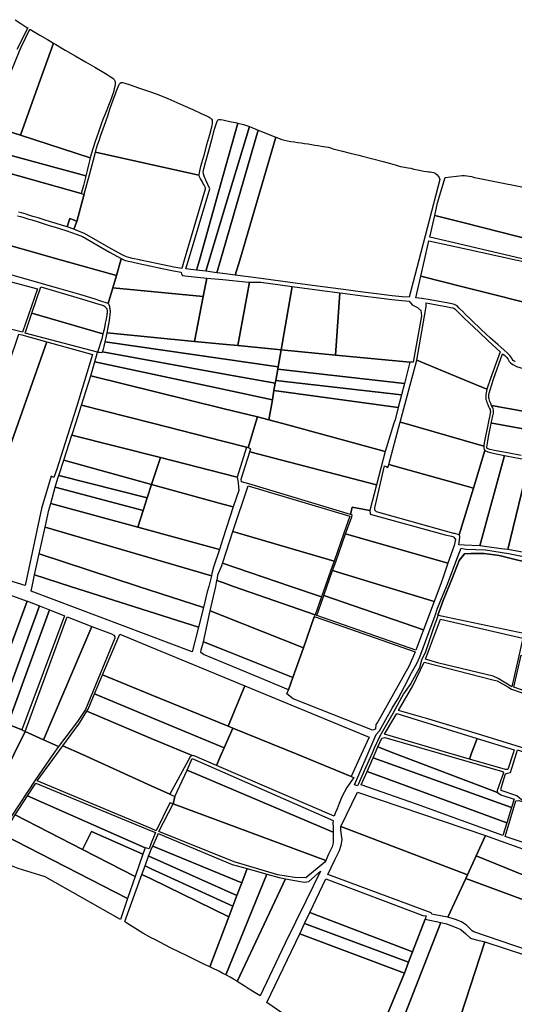
# Model space of a CAD drawing. Units: inches. Extents: x 720574 to 734697, y 4351319 to 4383091.
# Drawn here: x 730724 to 731119, y 4382259 to 4383045 of the extents above; entities that cross this region are included whole.
import ezdxf

# ---------------------------------------------------------------- set-up
doc = ezdxf.new("R2010")
doc.units = ezdxf.units.IN
doc.header["$MEASUREMENT"] = 0
doc.layers.add('gis.parcelas_rust', color=10, linetype='Continuous')

msp = doc.modelspace()

# ---------------------------------------------------------------- linework, layer by layer
at = {"layer": 'gis.parcelas_rust'}
for points in [[(730720.599, 4383044.861), (730725.179, 4383041.791), (730730.0185, 4383038.651), (730730.5885, 4383038.301), (730721.859, 4383021.1405)], [(730693.671, 4382928.4695), (730773.2985, 4382906.0295), (730775.0285, 4382905.6795), (730775.8285, 4382905.5195), (730769.969, 4382883.8395), (730767.239, 4382885.0495), (730764.299, 4382886.1995), (730762.0495, 4382879.4695), (730757.6995, 4382880.8495), (730753.3395, 4382882.1595), (730748.7395, 4382883.5495), (730743.78, 4382885.0695), (730738.91, 4382886.589), (730734.7, 4382887.899), (730731.57, 4382888.859), (730729.28, 4382889.539), (730727.43, 4382890.079), (730725.5805, 4382890.589), (730723.1705, 4382891.179)], [(730722.4505, 4382888.299), (730724.8105, 4382887.719), (730726.6305, 4382887.219), (730728.4505, 4382886.689), (730730.73, 4382886.019), (730733.85, 4382885.059), (730738.05, 4382883.749), (730742.92, 4382882.229), (730747.8695, 4382880.709), (730752.4495, 4382879.329), (730756.7895, 4382878.0195), (730761.0995, 4382876.6495), (730765.559, 4382875.1195), (730770.129, 4382873.4095), (730774.429, 4382871.6895), (730795.9585, 4382859.3895), (730805.418, 4382854.1995), (730805.078, 4382853.0295), (730801.4485, 4382840.629), (730757.5295, 4382853.029), (730693.6715, 4382871.059)], [(730693.6715, 4382871.059), (730757.5295, 4382853.029), (730801.4485, 4382840.629), (730798.6085, 4382830.939), (730794.899, 4382818.269), (730793.329, 4382818.909), (730789.959, 4382820.029), (730783.689, 4382822.029), (730772.3595, 4382825.469), (730753.53, 4382830.9585), (730726.401, 4382838.6785), (730696.7615, 4382847.0185)], [(731120.049, 4382771.8705), (731118.619, 4382772.9305), (731117.829, 4382773.9105), (731117.329, 4382774.8205), (731116.769, 4382775.7405), (731115.779, 4382776.9305), (731113.9495, 4382778.7005), (731110.9295, 4382781.3605), (731106.5095, 4382785.2405), (731100.4895, 4382790.6805), (731092.9995, 4382797.6905), (731085.33, 4382805.0105), (731079.42, 4382810.7305), (731079.08, 4382811.0605), (731075.39, 4382814.7005), (731073.64, 4382816.3905), (731072.74, 4382817.0605), (731071.66, 4382817.4905), (731069.55, 4382817.9905), (731065.6205, 4382818.7605), (731059.4505, 4382819.9205), (731052.2205, 4382821.2005), (731045.471, 4382822.2505), (731040.651, 4382822.7505), (731044.6405, 4382840.0505), (731079.4195, 4382831.3305), (731147.258, 4382814.331)], [(731125, 4382697.0895), (731113.96, 4382699.1295), (731104.9805, 4382700.8395), (731099.9105, 4382701.8995), (731097.9305, 4382702.5095), (731097.5105, 4382702.9695), (731097.4505, 4382703.6695), (731097.6105, 4382705.2495), (731098.1505, 4382708.4395), (731099.1505, 4382713.5895), (731100.3805, 4382719.6095), (731101.0505, 4382722.8095), (731101.6205, 4382722.8095), (731216.747, 4382701.7)], [(731139.5205, 4382609.3685), (731107.2415, 4382617.1785), (731095.2415, 4382618.7185), (731084.752, 4382618.8885), (731079.652, 4382618.5285), (731075.4625, 4382613.328), (731069.7925, 4382598.898), (731062.553, 4382581.388), (731058.3735, 4382569.5475), (731057.9335, 4382568.2975), (731057.4035, 4382566.7875), (731054.8435, 4382559.5475), (731048.514, 4382540.397), (731045.394, 4382533.557), (731043.6645, 4382527.467), (731036.6645, 4382515.187), (731031.005, 4382506.697), (731024.1855, 4382494.6365), (731023.6955, 4382493.7765), (731023.2955, 4382493.0565), (731012.026, 4382473.1365), (731007.426, 4382463.366), (731005.736, 4382459.556), (730999.4765, 4382445.486), (730995.057, 4382434.856), (730994.137, 4382433.516), (730991.637, 4382434.3155), (731002.5665, 4382459.556), (731008.946, 4382474.3065), (731011.646, 4382477.2365), (731021.7255, 4382495.3965), (731026.515, 4382503.2065), (731031.615, 4382512.767), (731037.4045, 4382523.627), (731041.5745, 4382531.157), (731043.834, 4382536.297), (731051.164, 4382555.7775), (731056.0635, 4382569.3175), (731058.1435, 4382575.0575), (731065.303, 4382592.588), (731066.033, 4382594.368), (731074.2425, 4382616.378), (731076.922, 4382622.9485), (731079.422, 4382622.5885), (731080.992, 4382622.3685), (731096.4615, 4382621.6985), (731114.741, 4382618.8885), (731130.8005, 4382615.5485)]]:
    msp.add_lwpolyline(points, dxfattribs=at)
for points in [[(730724.7895, 4382952.58), (730701.8205, 4382960.01), (730706.76, 4382974.91), (730709.52, 4382983.25), (730710.57, 4382986.4), (730724.409, 4383020.4105), (730725.479, 4383023.0305), (730732.3485, 4383037.221), (730735.0085, 4383035.601), (730740.3585, 4383032.451), (730746.348, 4383028.961), (730751.198, 4383026.111), (730735.839, 4382983.2505)], [(730780.528, 4382934.55), (730724.7895, 4382952.58), (730735.839, 4382983.2505), (730751.198, 4383026.111), (730753.168, 4383024.961), (730760.668, 4383020.551), (730768.6175, 4383015.901), (730776.6775, 4383011.231), (730784.137, 4383006.941), (730790.157, 4383003.461), (730794.157, 4383001.101), (730796.537, 4382999.621), (730797.937, 4382998.671), (730798.907, 4382997.931), (730799.607, 4382997.241), (730800.087, 4382996.521), (730800.387, 4382995.661), (730800.517, 4382994.591), (730800.477, 4382993.281), (730800.257, 4382991.631), (730799.807, 4382989.5905), (730799.077, 4382987.0705), (730798.027, 4382984.0105), (730797.747, 4382983.2505), (730796.717, 4382980.4505), (730795.177, 4382976.4605), (730793.4475, 4382972.0605), (730791.5275, 4382967.1305), (730790.7575, 4382965.1105), (730789.3975, 4382961.5205), (730787.0675, 4382955.2005), (730784.438, 4382947.68), (730782.798, 4382942.7), (730781.258, 4382937.44)], [(730867.2455, 4382920.6505), (730784.668, 4382939.05), (730785.598, 4382942.26), (730786.508, 4382945.11), (730787.6475, 4382948.43), (730789.1275, 4382952.6005), (730791.0075, 4382957.8305), (730793.0375, 4382963.5305), (730794.8975, 4382968.9305), (730796.357, 4382973.4005), (730797.517, 4382977.0705), (730798.557, 4382980.2305), (730799.637, 4382983.1005), (730800.687, 4382985.6905), (730801.607, 4382987.9505), (730802.317, 4382989.841), (730802.877, 4382991.391), (730803.397, 4382992.611), (730803.9665, 4382993.551), (730804.5965, 4382994.211), (730805.3065, 4382994.601), (730806.2765, 4382994.681), (730808.3365, 4382994.201), (730812.4865, 4382992.861), (730819.2065, 4382990.541), (730827.026, 4382987.791), (730833.966, 4382985.311), (730838.6955, 4382983.571), (730839.4855, 4382983.251), (730842.4955, 4382982.041), (730847.3155, 4382979.921), (730854.4355, 4382976.721), (730862.445, 4382973.091), (730869.325, 4382969.991), (730873.515, 4382968.101), (730875.5445, 4382967.161), (730876.4345, 4382966.641), (730877.0545, 4382966.111), (730877.5445, 4382965.471), (730877.8945, 4382964.721), (730878.0845, 4382963.841), (730878.1345, 4382962.871), (730878.0745, 4382961.851), (730877.8545, 4382960.601), (730877.225, 4382958.091), (730875.845, 4382953.061), (730873.565, 4382944.9205), (730870.955, 4382935.5705), (730868.7655, 4382927.5805), (730867.5755, 4382922.8505)], [(730777.1185, 4382920.29), (730695.6805, 4382942.2195), (730701.8205, 4382960.01), (730724.7895, 4382952.58), (730780.528, 4382934.55), (730780.198, 4382933.26), (730779.208, 4382929), (730778.1285, 4382924.39)], [(730860.8365, 4382845.4795), (730856.9765, 4382845.9695), (730859.0865, 4382853.0295), (730876.0655, 4382909.8205), (730872.9355, 4382916.6905), (730871.5055, 4382920.0205), (730870.9755, 4382921.7205), (730870.8855, 4382923.1705), (730871.3755, 4382925.7705), (730872.695, 4382930.9605), (730874.955, 4382939.4505), (730877.605, 4382949.211), (730879.9445, 4382957.541), (730881.4445, 4382962.391), (730882.2745, 4382964.441), (730882.7945, 4382965.021), (730883.4045, 4382965.251), (730884.7545, 4382965.191), (730886.5445, 4382964.871), (730887.5145, 4382964.701), (730892.104, 4382963.691), (730897.684, 4382962.441), (730898.464, 4382962.281), (730886.545, 4382919.6905), (730867.886, 4382853.0295), (730865.6065, 4382844.8995)], [(730872.836, 4382844.0295), (730865.6065, 4382844.8995), (730867.886, 4382853.0295), (730886.545, 4382919.6905), (730898.464, 4382962.281), (730903.164, 4382961.341), (730907.714, 4382959.541), (730886.545, 4382889.43), (730875.556, 4382853.0295)], [(730881.736, 4382842.8795), (730872.836, 4382844.0295), (730875.556, 4382853.0295), (730886.545, 4382889.43), (730907.714, 4382959.541), (730914.8835, 4382956.711), (730886.5455, 4382859.4), (730884.6955, 4382853.03)], [(730886.5455, 4382842.2595), (730881.736, 4382842.8795), (730884.6955, 4382853.03), (730886.5455, 4382859.4), (730914.8835, 4382956.711), (730928.853, 4382951.191), (730900.045, 4382853.03), (730896.5055, 4382840.9595), (730892.5855, 4382841.4795)], [(730917.175, 4382838.22), (730896.5055, 4382840.9595), (730900.045, 4382853.03), (730928.853, 4382951.191), (730933.753, 4382949.261), (730935.923, 4382948.661), (730938.293, 4382948.131), (730940.883, 4382947.681), (730943.623, 4382947.301), (730946.3925, 4382946.931), (730949.1225, 4382946.551), (730951.8325, 4382946.151), (730954.5825, 4382945.701), (730957.3825, 4382945.221), (730960.1425, 4382944.741), (730962.712, 4382944.331), (730964.982, 4382944.031), (730967.002, 4382943.7715), (730968.842, 4382943.4715), (730970.602, 4382943.0615), (730972.502, 4382942.5215), (730974.802, 4382941.8615), (730977.7915, 4382941.0515), (730982.1015, 4382939.9415), (730988.4015, 4382938.3415), (730995.111, 4382936.6415), (730996.971, 4382936.1715), (731006.341, 4382933.7815), (731014.6505, 4382931.6115), (731020.4705, 4382930.0015), (731024.1905, 4382928.9115), (731026.6405, 4382928.2215), (731028.5405, 4382927.7815), (731030.14, 4382927.4915), (731031.58, 4382927.2715), (731033.01, 4382927.0215), (731034.63, 4382926.6915), (731036.66, 4382926.2315), (731039.21, 4382925.6315), (731042.02, 4382924.9815), (731044.77, 4382924.3915), (731047.1595, 4382923.9615), (731049.1695, 4382923.6715), (731050.8495, 4382923.4915), (731052.2495, 4382923.3515), (731053.5095, 4382923.1815), (731054.7795, 4382922.8615), (731056.1895, 4382922.2515), (731057.7295, 4382921.0715), (731059.3895, 4382918.9915), (731059.9495, 4382917.3315), (731043.1405, 4382853.0305), (731035.401, 4382823.4405), (731029.8615, 4382823.7005), (731021.9015, 4382824.5505), (731011.422, 4382825.82), (730998.4225, 4382827.48), (730982.813, 4382829.51), (730964.2335, 4382831.95), (730942.234, 4382834.87)], [(730693.671, 4382928.4695), (730691.171, 4382929.1695), (730693.671, 4382936.4195), (730695.5605, 4382941.8795), (730695.6805, 4382942.2195), (730777.1185, 4382920.29), (730776.8085, 4382919.02), (730775.0985, 4382912.5095), (730773.2985, 4382906.0295)], [(730771.239, 4382876.1595), (730767.379, 4382877.5995), (730769.969, 4382883.8395), (730775.8285, 4382905.5195), (730780.0485, 4382921.16), (730783.078, 4382932.99), (730784.668, 4382939.05), (730867.2455, 4382920.6505), (730867.4955, 4382919.6205), (730868.0455, 4382918.6105), (730868.7555, 4382917.4605), (730869.4955, 4382916.2305), (730870.1955, 4382914.9905), (730870.8855, 4382913.7205), (730871.6255, 4382912.4005), (730872.4455, 4382910.9605), (730872.4255, 4382909.6005), (730855.7365, 4382853.0295), (730853.7665, 4382846.3695), (730847.367, 4382847.4495), (730838.497, 4382849.2395), (730828.5275, 4382851.3695), (730820.8375, 4382853.0295), (730819.9075, 4382853.2295), (730814.478, 4382854.3495), (730811.488, 4382854.9795), (730809.538, 4382855.5295), (730806.508, 4382856.8895), (730797.2485, 4382861.9795), (730775.879, 4382874.2095)], [(731061.5595, 4382910.0615), (731064.199, 4382918.8415), (731077.679, 4382920.4215), (731079.4185, 4382920.4315), (731079.6685, 4382920.4315), (731081.4585, 4382920.3215), (731083.2285, 4382920.0615), (731085.1785, 4382919.6315), (731087.5485, 4382919.0415), (731090.5385, 4382918.2615), (731139.957, 4382908.442), (731142.307, 4382907.602), (731144.467, 4382905.752), (731145.497, 4382904.712), (731147.687, 4382901.182), (731152.467, 4382890.252), (731152.547, 4382889.392), (731153.067, 4382883.5215), (731149.447, 4382865.0015), (731079.419, 4382882.6115), (731055.8, 4382888.531), (731058.1095, 4382898.5715)], [(731079.4195, 4382864.801), (731051.81, 4382871.191), (731055.8, 4382888.531), (731079.419, 4382882.6115), (731149.447, 4382865.0015), (731146.1475, 4382853.0315), (731145.1875, 4382849.5615), (731130.208, 4382853.031)], [(730767.379, 4382877.5995), (730762.0495, 4382879.4695), (730764.299, 4382886.1995), (730767.239, 4382885.0495), (730769.969, 4382883.8395)], [(731079.4195, 4382831.3305), (731044.6405, 4382840.0505), (731047.6305, 4382853.0305), (731051.17, 4382868.391), (731079.4195, 4382862.241), (731121.708, 4382853.031), (731146.9175, 4382847.5415), (731154.537, 4382845.3015), (731147.258, 4382814.331)], [(730870.8865, 4382823.9195), (730798.6085, 4382830.939), (730801.4485, 4382840.629), (730805.078, 4382853.0295), (730805.418, 4382854.1995), (730808.028, 4382853.0295), (730808.658, 4382852.7495), (730810.768, 4382852.1495), (730813.878, 4382851.4895), (730819.4075, 4382850.3495), (730828.0875, 4382848.4895), (730838.127, 4382846.3495), (730847.037, 4382844.5395), (730853.227, 4382843.2995), (730853.527, 4382841.7895), (730854.167, 4382840.6995), (730856.2065, 4382840.4095), (730873.786, 4382838.6395)], [(730693.672, 4382800.628), (730689.2125, 4382800.748), (730693.672, 4382812.198), (730704.2115, 4382839.2485), (730709.3115, 4382837.8585), (730738.4805, 4382830.0985), (730726.5615, 4382795.558), (730706.652, 4382800.288)], [(730886.5465, 4382785.939), (730863.847, 4382788.149), (730870.8865, 4382823.9195), (730873.786, 4382838.6395), (730886.546, 4382837.4395), (730907.115, 4382835.4995), (730907.935, 4382835.4895), (730898.496, 4382784.779)], [(730933.085, 4382781.4195), (730898.496, 4382784.779), (730907.935, 4382835.4895), (730915.305, 4382835.3595), (730916.865, 4382835.33), (730941.894, 4382831.99)], [(730976.6035, 4382777.1895), (730933.085, 4382781.4195), (730941.894, 4382831.99), (730963.8735, 4382829.07), (730980.123, 4382826.93)], [(730790.709, 4382794.0985), (730733.891, 4382810.6185), (730741.1005, 4382831.6985), (730774.3995, 4382821.8285), (730787.519, 4382817.949), (730790.369, 4382817.059), (730791.239, 4382816.649), (730791.869, 4382816.209), (730792.399, 4382815.719), (730792.919, 4382815.169), (730793.399, 4382814.569), (730793.769, 4382813.909), (730793.989, 4382813.189), (730794.069, 4382812.419), (730794.059, 4382811.609), (730794.009, 4382810.7485), (730793.909, 4382809.8385), (730793.769, 4382808.8285), (730793.559, 4382807.6185), (730793.209, 4382805.7285), (730792.619, 4382802.6085), (730791.619, 4382797.6685)], [(730863.847, 4382788.149), (730794.039, 4382794.9285), (730794.879, 4382799.1485), (730795.589, 4382803.2085), (730796.129, 4382806.7785), (730796.479, 4382809.5785), (730796.659, 4382811.419), (730796.679, 4382812.559), (730796.609, 4382813.379), (730796.459, 4382814.169), (730796.289, 4382814.979), (730796.109, 4382815.779), (730795.959, 4382816.549), (730795.769, 4382817.239), (730795.489, 4382817.809), (730794.899, 4382818.269), (730798.6085, 4382830.939), (730870.8865, 4382823.9195)], [(731036.002, 4382771.41), (730976.6035, 4382777.1895), (730980.123, 4382826.93), (730982.453, 4382826.62), (730998.0825, 4382824.59), (731011.132, 4382822.92), (731021.6515, 4382821.65), (731029.6415, 4382820.7905), (731035.3415, 4382820.3105), (731037.821, 4382817.2305), (731042.201, 4382815.1905), (731044.701, 4382812.8405), (731045.301, 4382808.4), (731038.6315, 4382771.59)], [(731079.4205, 4382757.39), (731041.4115, 4382773.15), (731048.701, 4382814.4905), (731048.901, 4382816.3205), (731048.901, 4382818.7705), (731051.831, 4382818.3105), (731058.9305, 4382817.0605), (731064.9105, 4382815.9405), (731068.5705, 4382815.2305), (731070.37, 4382814.8205), (731071.17, 4382814.5305), (731071.83, 4382814.0205), (731073.42, 4382812.4905), (731077.02, 4382808.9705), (731079.42, 4382806.6505), (731083.26, 4382802.9405), (731090.96, 4382795.6105), (731098.4695, 4382788.5805), (731108.1995, 4382779.8905), (731100.49, 4382758.61), (731097.58, 4382749.86)], [(730786.3795, 4382779.6285), (730728.461, 4382794.758), (730733.891, 4382810.6185), (730790.709, 4382794.0985), (730789.7295, 4382790.2485)], [(730686.1745, 4382618.756), (730666.005, 4382625.876), (730693.673, 4382706.627), (730699.213, 4382722.807), (730723.6015, 4382793.968), (730726.0415, 4382793.388), (730745.8505, 4382787.838), (730722.902, 4382722.8075), (730693.674, 4382640.0065)], [(730886.5465, 4382774.249), (730792.4795, 4382787.6985), (730793.189, 4382790.9685), (730794.039, 4382794.9285), (730863.847, 4382788.149), (730886.5465, 4382785.939), (730898.496, 4382784.779), (730933.085, 4382781.4195), (730930.735, 4382767.929)], [(730692.784, 4382616.426), (730686.1745, 4382618.756), (730693.674, 4382640.0065), (730722.902, 4382722.8075), (730745.8505, 4382787.838), (730782.3495, 4382777.6385), (730769.7205, 4382735.688), (730765.711, 4382723.1075), (730753.8515, 4382685.997), (730751.4315, 4382679.567), (730750.8815, 4382679.817), (730749.2815, 4382680.577), (730741.552, 4382654.6765), (730728.6335, 4382593.196), (730716.3535, 4382597.006), (730714.1335, 4382598.406), (730697.714, 4382614.296), (730694.884, 4382615.826), (730693.674, 4382616.176)], [(730886.5465, 4382762.259), (730790.2495, 4382779.7485), (730790.6095, 4382780.4485), (730790.9395, 4382781.1885), (730791.2295, 4382781.9985), (730791.4895, 4382782.8885), (730791.7095, 4382783.9285), (730792.0095, 4382785.4185), (730792.4795, 4382787.6985), (730886.5465, 4382774.249), (730930.735, 4382767.929), (730930.385, 4382765.949), (730928.7955, 4382756.809), (730928.4155, 4382754.649)], [(730886.5465, 4382749.8985), (730784.2695, 4382771.8885), (730786.3795, 4382779.6285), (730787.9695, 4382779.3985), (730789.8695, 4382779.1185), (730790.2495, 4382779.7485), (730886.5465, 4382762.259), (730928.4155, 4382754.649), (730927.4055, 4382748.829), (730926.1055, 4382741.389)], [(731031.612, 4382754.4795), (730930.385, 4382765.949), (730930.735, 4382767.929), (730933.085, 4382781.4195), (730976.6035, 4382777.1895), (731036.002, 4382771.41)], [(731101.29, 4382736.99), (731100.58, 4382738.58), (731099.96, 4382740.06), (731099.53, 4382741.24), (731099.27, 4382742.21), (731099.14, 4382743.14), (731099.11, 4382744.17), (731099.18, 4382745.35), (731099.37, 4382746.74), (731100.04, 4382749.32), (731102.92, 4382757.9), (731110.0595, 4382778.2605), (731111.7295, 4382776.8105), (731113.4495, 4382775.1805), (731114.3495, 4382774.1), (731114.8695, 4382773.2), (731115.4195, 4382772.16), (731116.3895, 4382770.95), (731118.139, 4382769.61), (731121.189, 4382768.15), (731126.619, 4382766.49), (731174.7375, 4382755.0905), (731167.748, 4382724.86)], [(730886.547, 4382734.6385), (730781.17, 4382760.558), (730784.2695, 4382771.8885), (730886.5465, 4382749.8985), (730926.1055, 4382741.389), (730923.356, 4382725.5785), (730914.156, 4382727.8385)], [(731031.3625, 4382722.809), (731028.1825, 4382723.729), (731041.4115, 4382773.15), (731079.4205, 4382757.39), (731097.58, 4382749.86), (731096.87, 4382747.09), (731096.66, 4382745.5), (731096.58, 4382744.11), (731096.63, 4382742.88), (731096.79, 4382741.75), (731097.09, 4382740.59), (731097.56, 4382739.27), (731098.21, 4382737.6895), (731098.93, 4382736.0595), (731099.57, 4382734.6395), (731100.02, 4382733.6195), (731100.26, 4382732.8395), (731100.31, 4382732.0495), (731100.17, 4382730.9395), (731099.7605, 4382728.9395), (731099.0005, 4382725.3895), (731098.4605, 4382722.8095), (731097.8705, 4382719.9895), (731096.6405, 4382713.8695), (731095.6305, 4382708.5095), (731095.0905, 4382704.9995), (731095.0605, 4382704.4695), (731079.421, 4382708.9695)], [(731029.3025, 4382745.5695), (730928.7955, 4382756.809), (730930.385, 4382765.949), (731031.612, 4382754.4795)], [(730830.319, 4382722.808), (730773.6505, 4382737.278), (730781.17, 4382760.558), (730886.547, 4382734.6385), (730914.156, 4382727.8385), (730912.656, 4382722.8085), (730906.8465, 4382703.278), (730905.4065, 4382703.648), (730886.547, 4382708.458)], [(731026.6625, 4382735.3895), (730927.4055, 4382748.829), (730928.4155, 4382754.649), (730928.7955, 4382756.809), (731029.3025, 4382745.5695)], [(730933.4655, 4382722.8085), (730923.356, 4382725.5785), (730926.1055, 4382741.389), (730927.4055, 4382748.829), (731026.6625, 4382735.3895), (731024.1025, 4382725.509), (731023.2725, 4382722.809), (731016.253, 4382700.119)], [(730836.619, 4382695.3075), (730765.911, 4382713.3275), (730766.051, 4382713.7475), (730768.9805, 4382722.8075), (730773.6505, 4382737.278), (730830.319, 4382722.808), (730886.547, 4382708.458), (730905.4065, 4382703.648), (730898.027, 4382679.658), (730886.5475, 4382682.588)], [(731101.0505, 4382722.8095), (731101.5105, 4382725.0195), (731102.3, 4382728.6995), (731102.74, 4382730.9195), (731102.88, 4382732.2895), (731102.78, 4382733.3395), (731102.46, 4382734.3395), (731101.95, 4382735.5195), (731101.29, 4382736.99), (731167.748, 4382724.86), (731178.958, 4382722.81), (731222.9765, 4382714.72), (731219.347, 4382701.22), (731216.747, 4382701.7), (731101.6205, 4382722.8095)], [(730908.8365, 4382702.328), (730906.8465, 4382703.278), (730912.656, 4382722.8085), (730914.156, 4382727.8385), (730923.356, 4382725.5785), (730933.4655, 4382722.8085), (731016.253, 4382700.119), (731009.3335, 4382673.6885), (730908.0465, 4382699.838)], [(731079.4215, 4382672.999), (731019.093, 4382689.8085), (731027.9325, 4382722.809), (731028.1825, 4382723.729), (731031.3625, 4382722.809), (731079.421, 4382708.9695), (731095.0605, 4382704.4695), (731094.9905, 4382703.0395), (731095.2105, 4382701.9195), (731095.8905, 4382701.0395), (731086.7515, 4382670.959)], [(730829.6595, 4382673.9075), (730759.4015, 4382693.2575), (730765.911, 4382713.3275), (730836.619, 4382695.3075)], [(730901.487, 4382676.068), (730901.117, 4382678.038), (730908.0465, 4382699.838), (731009.3335, 4382673.6885), (731003.934, 4382653.098), (730989.9145, 4382655.738), (730988.5345, 4382649.968), (730907.267, 4382674.428)], [(731079.422, 4382625.5385), (731075.012, 4382625.7285), (731075.752, 4382629.5485), (731075.912, 4382632.2985), (731075.462, 4382633.7985), (731079.422, 4382646.8285), (731086.7515, 4382670.959), (731095.8905, 4382701.0395), (731098.2205, 4382700.0495), (731103.6405, 4382698.6895), (731111.5405, 4382697.0895), (731091.8015, 4382624.9985)], [(730826.1595, 4382663.1475), (730755.4815, 4382681.197), (730759.4015, 4382693.2575), (730829.6595, 4382673.9075)], [(730886.5475, 4382658.2475), (730829.6595, 4382673.9075), (730836.619, 4382695.3075), (730886.5475, 4382682.588), (730898.027, 4382679.658), (730898.767, 4382675.428), (730899.127, 4382672.148), (730899.227, 4382669.108), (730894.9075, 4382655.9475)], [(731108.851, 4382622.5585), (731091.8015, 4382624.9985), (731111.5405, 4382697.0895), (731112.93, 4382696.8095), (731124.23, 4382694.6595), (731131.4795, 4382693.3095), (731114.131, 4382622.0685)], [(731127.3805, 4382619.5985), (731114.131, 4382622.0685), (731131.4795, 4382693.3095), (731134.9895, 4382692.6495), (731143.1895, 4382691.0895), (731148.889, 4382689.9795), (731132.9805, 4382618.7185)], [(731008.074, 4382653.3385), (731008.014, 4382655.3085), (731015.7035, 4382688.7985), (731017.0235, 4382688.1985), (731018.4835, 4382687.5285), (731019.093, 4382689.8085), (731079.4215, 4382672.999), (731086.7515, 4382670.959), (731079.422, 4382646.8285), (731075.462, 4382633.7985), (731071.842, 4382634.6485), (731071.182, 4382634.8285), (731009.284, 4382652.0085)], [(730822.9195, 4382653.167), (730752.6815, 4382671.657), (730754.7115, 4382678.817), (730755.4815, 4382681.197), (730826.1595, 4382663.1475)], [(730818.58, 4382639.817), (730749.032, 4382658.807), (730752.6815, 4382671.657), (730822.9195, 4382653.167)], [(730883.778, 4382622.027), (730818.58, 4382639.817), (730822.9195, 4382653.167), (730826.1595, 4382663.1475), (730829.6595, 4382673.9075), (730886.5475, 4382658.2475), (730894.9075, 4382655.9475), (730886.548, 4382630.4675)], [(730975.3755, 4382612.7975), (730894.6475, 4382636.2675), (730906.777, 4382672.938), (730988.1045, 4382648.528), (730983.215, 4382634.928)], [(730877.3485, 4382601.097), (730744.5225, 4382639.8665), (730747.522, 4382653.507), (730749.032, 4382658.807), (730818.58, 4382639.817), (730883.778, 4382622.027), (730879.1085, 4382607.797), (730877.7985, 4382602.887)], [(731066.4325, 4382610.988), (730984.625, 4382634.428), (730989.5145, 4382648.018), (730989.8945, 4382649.568), (730988.5345, 4382649.968), (730989.9145, 4382655.738), (731003.934, 4382653.098), (731004.274, 4382650.218), (731064.2225, 4382633.6385), (731069.2725, 4382632.5385), (731070.8025, 4382632.0085), (731071.1625, 4382631.8885), (731072.3925, 4382629.8985), (731071.2825, 4382625.1985), (731070.0025, 4382621.4585)], [(730819.2305, 4382592.5865), (730739.8425, 4382618.5865), (730742.1425, 4382629.0665), (730744.5225, 4382639.8665), (730877.3485, 4382601.097), (730875.209, 4382592.587), (730874.109, 4382588.227), (730870.949, 4382575.6365)], [(730940.7965, 4382592.587), (730886.368, 4382611.207), (730886.548, 4382611.767), (730894.6475, 4382636.2675), (730975.3755, 4382612.7975), (730972.8355, 4382605.6175), (730968.226, 4382592.5875), (730965.796, 4382585.7375), (730965.256, 4382584.2175)], [(731015.8945, 4382592.5875), (730974.2455, 4382605.1175), (730976.7855, 4382612.2975), (730984.625, 4382634.428), (731066.4325, 4382610.988), (731062.663, 4382599.938), (731059.903, 4382592.588), (731055.4035, 4382580.6275)], [(730764.842, 4382592.586), (730736.143, 4382601.736), (730739.8425, 4382618.5865), (730819.2305, 4382592.5865), (730870.949, 4382575.6365), (730867.0195, 4382559.9865)], [(731075.4625, 4382613.328), (731079.652, 4382618.5285), (731084.752, 4382618.8885), (731095.2415, 4382618.7185), (731107.2415, 4382617.1785), (731139.5205, 4382609.3685), (731127.0415, 4382554.868), (731061.2935, 4382568.8975), (731058.3735, 4382569.5475), (731062.553, 4382581.388), (731069.7925, 4382598.898)], [(730886.5485, 4382595.587), (730881.8485, 4382597.227), (730882.2285, 4382598.927), (730882.5385, 4382601.827), (730885.928, 4382609.887), (730886.368, 4382611.207), (730940.7965, 4382592.587), (730965.256, 4382584.2175), (730960.1765, 4382569.847), (730895.128, 4382592.587)], [(731046.854, 4382557.8675), (730967.206, 4382585.2375), (730969.636, 4382592.0875), (730974.2455, 4382605.1175), (731015.8945, 4382592.5875), (731055.4035, 4382580.6275)], [(730862.0695, 4382540.306), (730733.293, 4382588.726), (730734.133, 4382592.586), (730736.143, 4382601.736), (730764.842, 4382592.586), (730867.0195, 4382559.9865)], [(730886.5485, 4382569.1465), (730876.529, 4382573.1265), (730880.8285, 4382592.587), (730881.8485, 4382597.227), (730886.5485, 4382595.587), (730895.128, 4382592.587), (730960.1765, 4382569.847), (730959.4865, 4382568.287), (730950.887, 4382543.5965)], [(730668.947, 4382409.3835), (730652.9275, 4382419.5235), (730667.2865, 4382458.314), (730714.674, 4382586.346), (730730.1235, 4382580.826), (730696.4055, 4382489.8745), (730701.505, 4382487.8345), (730690.476, 4382458.3145), (730671.307, 4382407.0035)], [(730701.505, 4382487.8345), (730696.4055, 4382489.8745), (730730.1235, 4382580.826), (730730.4235, 4382580.716), (730739.943, 4382576.976), (730706.545, 4382485.8245)], [(731040.664, 4382541.707), (730961.5865, 4382569.347), (730966.666, 4382583.7175), (730967.206, 4382585.2375), (731046.854, 4382557.8675), (731046.334, 4382556.4875)], [(730714.715, 4382482.5645), (730706.545, 4382485.8245), (730739.943, 4382576.976), (730747.903, 4382573.846)], [(730725.9245, 4382478.0945), (730714.715, 4382482.5645), (730747.903, 4382573.846), (730758.1325, 4382569.826), (730759.9325, 4382569.136)], [(730886.549, 4382542.1665), (730871.0595, 4382548.3965), (730876.529, 4382573.1265), (730886.5485, 4382569.1465), (730950.887, 4382543.5965), (730942.4675, 4382519.8065)], [(730743.364, 4382470.1145), (730728.4645, 4382476.7345), (730762.0825, 4382568.306), (730781.982, 4382560.636)], [(730942.6875, 4382502.946), (730937.708, 4382506.686), (730939.0175, 4382510.0765), (730942.4675, 4382519.8065), (730950.887, 4382543.5965), (730959.4865, 4382568.287), (730961.0965, 4382567.927), (731040.1545, 4382540.367), (731038.3845, 4382535.767), (731037.0145, 4382532.787), (731035.3545, 4382529.287), (731010.446, 4382484.3865), (731008.856, 4382482.3165), (731008.596, 4382478.5665), (731006.096, 4382477.8665)], [(731117.352, 4382512.5175), (731106.6125, 4382519.0275), (731102.5725, 4382520.8575), (731058.994, 4382531.167), (731048.484, 4382534.417), (731060.3535, 4382566.3875), (731126.2415, 4382551.368)], [(730755.304, 4382464.805), (730743.364, 4382470.1145), (730781.982, 4382560.636), (730797.6215, 4382554.616), (730799.3815, 4382553.726), (730800.1015, 4382552.386), (730800.1415, 4382551.316), (730776.733, 4382494.435), (730770.343, 4382484.785)], [(730829.341, 4382506.0255), (730790.492, 4382521.8655), (730804.3415, 4382554.306), (730829.3405, 4382544.006), (730903.9785, 4382513.246), (730890.7795, 4382480.9755)], [(730871.1595, 4382538.216), (730869.0795, 4382539.766), (730869.2595, 4382541.946), (730870.6395, 4382546.4965), (730871.0595, 4382548.3965), (730886.549, 4382542.1665), (730942.4675, 4382519.8065), (730939.0175, 4382510.0765), (730919.248, 4382518.3665), (730886.549, 4382531.866)], [(731165.081, 4382495.9975), (731119.082, 4382512.1275), (731124.9515, 4382537.7575), (731204.0095, 4382516.148), (731238.7985, 4382506.638), (731232.969, 4382481.0175), (731205.24, 4382486.9375), (731204.01, 4382487.2275), (731168.681, 4382495.6275)], [(731051.0345, 4382486.4765), (731026.915, 4382493.5365), (731038.2545, 4382513.167), (731047.474, 4382532.217), (731102.3325, 4382518.0675), (731105.6525, 4382517.0775), (731114.2125, 4382512.4175), (731117.1425, 4382510.5675), (731164.311, 4382494.2575), (731166.461, 4382493.1875), (731168.811, 4382492.6375), (731165.071, 4382477.007), (731164.351, 4382477.137), (731163.131, 4382477.367), (731158.1815, 4382459.557), (731157.5315, 4382457.237), (731155.9015, 4382455.477), (731154.142, 4382455.177), (731139.852, 4382459.557), (731090.8035, 4382474.597)], [(730829.3415, 4382487.9155), (730784.0325, 4382506.7555), (730790.492, 4382521.8655), (730829.341, 4382506.0255), (730890.7795, 4382480.9755), (730894.4695, 4382479.4655), (730887.63, 4382463.6855)], [(730894.4695, 4382479.4655), (730890.7795, 4382480.9755), (730903.9785, 4382513.246), (731003.516, 4382472.216), (730997.1165, 4382458.316), (730989.087, 4382440.896), (730946.358, 4382458.316)], [(730829.3415, 4382471.205), (730777.753, 4382492.865), (730778.8525, 4382494.625), (730784.0325, 4382506.7555), (730829.3415, 4382487.9155), (730887.63, 4382463.6855), (730885.3, 4382458.3155), (730881.52, 4382449.5955), (730863.6205, 4382457.3155), (730861.9905, 4382457.5055), (730860.0605, 4382458.3155)], [(730671.807, 4382406.5035), (730671.307, 4382407.0035), (730690.476, 4382458.3145), (730701.505, 4382487.8345), (730706.545, 4382485.8245), (730714.715, 4382482.5645), (730725.9245, 4382478.0945), (730726.9545, 4382477.5445), (730728.4645, 4382476.7345), (730719.495, 4382458.3145), (730687.2165, 4382391.9935)], [(730774.3635, 4382458.315), (730758.7435, 4382465.395), (730771.963, 4382483.535), (730777.753, 4382492.865), (730829.3415, 4382471.205), (730860.0605, 4382458.3155), (730861.9905, 4382457.5055), (730860.5005, 4382456.6355), (730844.1215, 4382426.695), (730829.342, 4382433.395)], [(731067.2145, 4382459.5565), (731015.616, 4382474.7065), (731023.2255, 4382487.1365), (731025.4655, 4382491.0165), (731089.7035, 4382471.2865), (731085.334, 4382459.5565), (731083.544, 4382454.7665)], [(730975.3575, 4382409.1355), (730881.52, 4382449.5955), (730885.3, 4382458.3155), (730887.63, 4382463.6855), (730894.4695, 4382479.4655), (730946.358, 4382458.316), (730989.087, 4382440.896), (730991.147, 4382440.026), (730985.537, 4382432.1155), (730981.6775, 4382424.6055), (730979.4875, 4382419.3255), (730977.7675, 4382415.0855), (730976.3675, 4382411.6755)], [(730698.8465, 4382381.0435), (730687.2165, 4382391.9935), (730719.495, 4382458.3145), (730728.4645, 4382476.7345), (730743.364, 4382470.1145), (730755.304, 4382464.805), (730750.754, 4382458.3145), (730736.4845, 4382437.9645), (730717.6555, 4382409.144), (730700.7365, 4382378.9035)], [(731023.1655, 4382459.556), (731010.506, 4382464.436), (731013.576, 4382471.3165), (731015.986, 4382472.0765), (731059.3045, 4382459.5565), (731109.933, 4382444.9265), (731110.813, 4382443.8265), (731105.8335, 4382429.6365), (731105.8735, 4382428.1165)], [(731112.383, 4382446.2965), (731083.544, 4382454.7665), (731085.334, 4382459.5565), (731089.7035, 4382471.2865), (731119.2925, 4382462.207), (731118.453, 4382459.5565), (731114.253, 4382446.3465)], [(730829.342, 4382399.2545), (730738.2745, 4382437.3245), (730753.574, 4382458.3145), (730758.7435, 4382465.395), (730774.3635, 4382458.315), (730829.342, 4382433.395), (730844.1215, 4382426.695), (730845.6715, 4382425.945), (730848.1015, 4382424.775), (730846.8115, 4382419.145), (730844.2015, 4382419.745), (730833.372, 4382397.5745)], [(731117.1635, 4382416.136), (731006.646, 4382455.796), (731008.326, 4382459.556), (731010.506, 4382464.436), (731023.1655, 4382459.556), (731105.8735, 4382428.1165), (731108.7535, 4382426.1065), (731119.213, 4382422.8165)], [(730974.648, 4382396.335), (730857.901, 4382445.935), (730862.1405, 4382455.075), (730974.558, 4382405.7855), (730974.518, 4382403.6955), (730974.558, 4382400.6455), (730974.628, 4382397.185)], [(731113.3735, 4382403.806), (731001.7665, 4382444.876), (731006.646, 4382455.796), (731117.1635, 4382416.136)], [(731121.323, 4382425.3965), (731108.8735, 4382429.6065), (731108.8235, 4382431.6365), (731112.403, 4382443.0065), (731114.063, 4382443.5065), (731116.433, 4382444.0665), (731121.2525, 4382459.557), (731122.0325, 4382462.067), (731129.7725, 4382459.557), (731204.0105, 4382435.477), (731206.4405, 4382434.687), (731240.0795, 4382423.857), (731233.68, 4382403.787), (731228.3405, 4382387.0365), (731207.951, 4382394.0665), (731204.011, 4382395.4065), (731125.243, 4382422.2465)], [(730968.6985, 4382373.925), (730846.8115, 4382419.145), (730848.1015, 4382424.775), (730857.901, 4382445.935), (730974.648, 4382396.335), (730974.698, 4382394.125), (730974.748, 4382392.055), (730974.778, 4382390.765), (730974.788, 4382389.855), (730974.758, 4382388.955), (730974.658, 4382387.965), (730974.438, 4382386.805), (730973.758, 4382384.795), (730971.078, 4382378.875)], [(731041.3055, 4382418.666), (730996.987, 4382434.176), (731001.7665, 4382444.876), (731113.3735, 4382403.806), (731110.244, 4382393.626)], [(730824.4325, 4382384.0145), (730730.405, 4382425.284), (730737.0545, 4382435.5245), (730829.342, 4382397.5145), (730832.672, 4382396.1445), (730829.3425, 4382387.6245), (730827.5625, 4382383.0745), (730825.7525, 4382383.6145)], [(730774.364, 4382382.694), (730720.6255, 4382410.234), (730730.405, 4382425.284), (730824.4325, 4382384.0145), (730822.6825, 4382378.934), (730781.4835, 4382396.924)], [(731081.915, 4382362.3455), (730980.8575, 4382400.9555), (730994.057, 4382428.3755), (731096.394, 4382393.726), (731088.8645, 4382377.4155)], [(730895.5305, 4382372.6245), (730835.522, 4382396.8745), (730846.8115, 4382419.145), (730968.6985, 4382373.925), (730967.9385, 4382372.355), (730952.919, 4382360.0345), (730943.899, 4382360.3245), (730930.5495, 4382362.3045)], [(731152.3525, 4382379.746), (731112.154, 4382392.936), (731120.713, 4382421.4265), (731123.083, 4382421.7865), (731133.593, 4382418.4465), (731198.641, 4382395.6065), (731188.7615, 4382368.346)], [(730810.4835, 4382343.4735), (730711.326, 4382394.2935), (730719.2655, 4382408.144), (730720.6255, 4382410.234), (730774.364, 4382382.694), (730816.543, 4382361.074)], [(731052.986, 4382332.125), (730970.4385, 4382362.635), (730976.218, 4382374.795), (730979.878, 4382381.895), (730981.128, 4382385.955), (730981.8075, 4382390.245), (730980.7275, 4382397.9055), (730980.8575, 4382400.9555), (731081.915, 4382362.3455), (731080.615, 4382359.5355), (731066.286, 4382328.505), (731063.136, 4382329.095), (731053.436, 4382330.875)], [(730705.786, 4382374.8835), (730701.9165, 4382377.8635), (730711.326, 4382394.2935), (730810.4835, 4382343.4735), (730804.7235, 4382326.7335), (730744.575, 4382360.7535), (730740.3055, 4382362.2035), (730722.866, 4382367.3735), (730714.976, 4382370.7035), (730708.376, 4382373.5735)], [(730816.543, 4382361.074), (730774.364, 4382382.694), (730781.4835, 4382396.924), (730822.6825, 4382378.934)], [(730901.5905, 4382355.9545), (730830.4725, 4382385.2945), (730834.522, 4382394.3645), (730834.902, 4382395.2145), (730893.9405, 4382370.6845), (730905.89, 4382367.3445)], [(731143.303, 4382355.4855), (731088.8645, 4382377.4155), (731096.394, 4382393.726), (731098.424, 4382393.036), (731150.553, 4382374.296)], [(730829.3425, 4382376.374), (730827.2325, 4382377.324), (730828.6325, 4382381.1745), (730829.3425, 4382382.7645), (730830.4725, 4382385.2945), (730901.5905, 4382355.9545), (730897.7405, 4382345.754)], [(730829.3425, 4382367.264), (730824.4025, 4382369.544), (730827.2325, 4382377.324), (730829.3425, 4382376.374), (730897.7405, 4382345.754), (730894.521, 4382337.224)], [(731136.8635, 4382338.7855), (731080.615, 4382359.5355), (731081.915, 4382362.3455), (731088.8645, 4382377.4155), (731143.303, 4382355.4855)], [(730829.3425, 4382359.064), (730821.913, 4382362.684), (730824.4025, 4382369.544), (730829.3425, 4382367.264), (730894.521, 4382337.224), (730891.361, 4382328.854)], [(730809.0435, 4382324.4135), (730808.2435, 4382325.0835), (730821.913, 4382362.684), (730829.3425, 4382359.064), (730891.361, 4382328.854), (730876.252, 4382288.8035), (730870.342, 4382291.6935), (730858.4825, 4382297.4635), (730844.823, 4382304.1935), (730832.163, 4382310.6435), (730829.343, 4382312.1735), (730822.6735, 4382315.8035), (730816.1735, 4382319.6735), (730811.8635, 4382322.4635)], [(730878.322, 4382287.7935), (730876.252, 4382288.8035), (730891.361, 4382328.854), (730894.521, 4382337.224), (730897.7405, 4382345.754), (730901.5905, 4382355.9545), (730905.89, 4382367.3445), (730921.81, 4382362.8945), (730888.9115, 4382282.4635), (730886.5215, 4382283.7035), (730883.222, 4382285.3735)], [(730889.4815, 4382282.1735), (730888.9115, 4382282.4635), (730921.81, 4382362.8945), (730931.5495, 4382360.1645), (730936.5595, 4382359.2145), (730898.0615, 4382277.2935), (730897.4315, 4382277.6935), (730894.9415, 4382279.1935), (730892.3015, 4382280.6735)], [(730900.1315, 4382275.9735), (730898.0615, 4382277.2935), (730936.5595, 4382359.2145), (730951.559, 4382356.3845), (730955.229, 4382357.0345), (730964.5685, 4382365.345), (730952.849, 4382341.3945), (730936.43, 4382307.714), (730916.291, 4382265.8235), (730912.321, 4382268.2535), (730907.691, 4382271.0835), (730903.4615, 4382273.8035)], [(731038.157, 4382300.9245), (730955.989, 4382332.2745), (730968.7485, 4382359.095), (731046.4365, 4382329.925), (731048.8965, 4382329.715), (731048.1765, 4382327.105)], [(731067.116, 4382328.345), (731066.286, 4382328.505), (731080.615, 4382359.5355), (731136.8635, 4382338.7855), (731163.003, 4382329.1455), (731168.873, 4382326.9855), (731155.0835, 4382294.055), (731153.2935, 4382294.635), (731129.9845, 4382302.295), (731087.0955, 4382316.845), (731085.7855, 4382317.755), (731081.3055, 4382322.085), (731077.1855, 4382324.855), (731072.4955, 4382326.795)], [(731034.997, 4382292.6845), (730951.8595, 4382323.6045), (730955.989, 4382332.2745), (731038.157, 4382300.9245)], [(731031.6275, 4382283.8745), (730947.9195, 4382315.324), (730951.8595, 4382323.6045), (731034.997, 4382292.6845)], [(731025.008, 4382233.0535), (731013.6285, 4382240.4235), (731031.6275, 4382283.8745), (731034.997, 4382292.6845), (731038.157, 4382300.9245), (731048.1765, 4382327.105), (731060.646, 4382324.345)], [(731036.298, 4382225.7335), (731025.008, 4382233.0535), (731060.646, 4382324.345), (731065.146, 4382323.345), (731071.686, 4382320.875), (731076.6255, 4382318.795), (731080.7755, 4382315.265), (731084.5155, 4382311.825), (731088.9755, 4382310.585), (731095.105, 4382309.165), (731095.875, 4382308.915), (731068.607, 4382225.734), (731063.1075, 4382208.5035), (731040.918, 4382223.4035), (731039.188, 4382224.1935), (731037.458, 4382224.9835)], [(730972.18, 4382225.7335), (730921.771, 4382260.3535), (730947.9195, 4382315.324), (731031.6275, 4382283.8745), (731013.6285, 4382240.4235), (731025.008, 4382233.0535), (731036.298, 4382225.7335), (731037.458, 4382224.9835), (731027.6985, 4382194.1535), (731025.6085, 4382191.933), (731021.8185, 4382191.823), (731019.999, 4382192.863)], [(731108.2165, 4382178.2035), (731063.1075, 4382208.5035), (731068.607, 4382225.734), (731095.875, 4382308.915), (731128.4245, 4382298.325), (731157.1235, 4382287.595), (731181.253, 4382277.505), (731225.402, 4382259.675), (731213.8825, 4382226.6945), (731181.2535, 4382242.4745), (731134.7645, 4382264.9645), (731122.7555, 4382225.734), (731119.5855, 4382215.374), (731108.6465, 4382179.2535)]]:
    msp.add_lwpolyline(points, close=True, dxfattribs=at)

doc.saveas('drawing.dxf')
